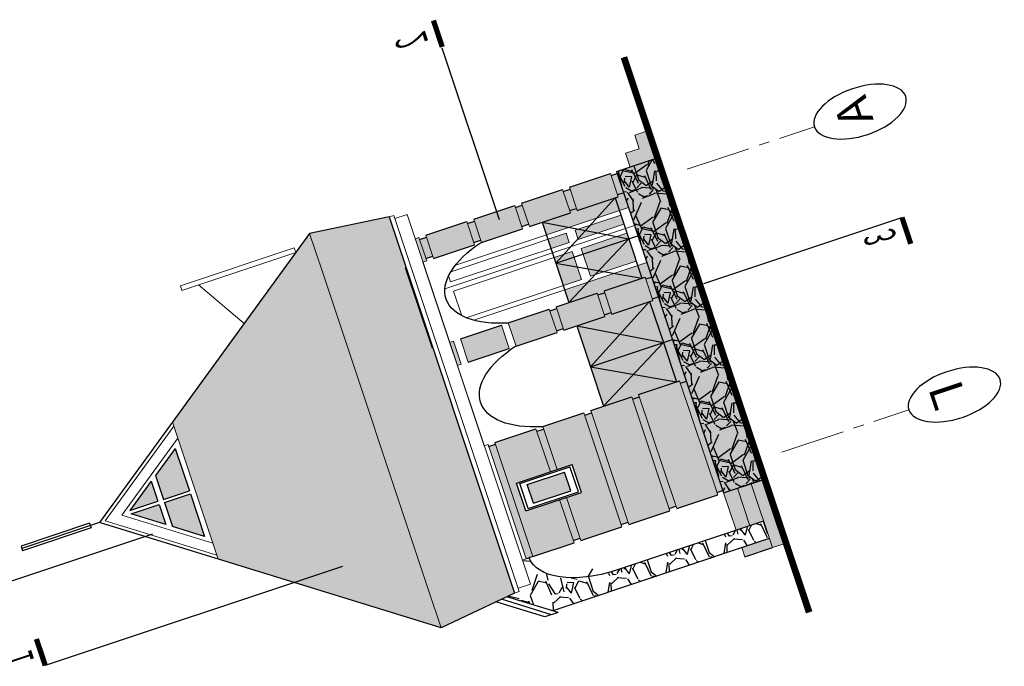
# Model space of a CAD drawing. Units: millimetres. Extents: x -316669749 to 1712432799, y -1145067770 to 390317665.
# Drawn here: x 700080897 to 760068848, y -434541762 to -395139541 of the extents above; entities that cross this region are included whole.
import ezdxf

# ---------------------------------------------------------------- set-up
doc = ezdxf.new("R2010")
doc.units = ezdxf.units.MM
doc.linetypes.add('CENTER2', pattern=[28.575000000000003, 19.05, -3.175, 3.175, -3.175])
for name, color, linetype, lineweight in [('Вісі', 52, 'CENTER2', 15), ('Перегородки', 160, 'Continuous', 20), ('Стіни', 1, 'Continuous', 30)]:
    doc.layers.add(name, color=color, linetype=linetype, lineweight=lineweight)
doc.styles.add('4', font='ARIAL.TTF', dxfattribs={"height": 250})
pattern_1 = [(228.0128, (55724.44776384897, -34502.95142535175), (-10160.00863294801, -11430.01404475629), [170.8605, -16915.25]), (184.9697, (55610.14776384897, -34629.95142535175), (15240.02465308956, 1269.991037693729), [293.2025, -29027]), (132.5104, (55318.04776384897, -34655.35142535175), (12699.99075916585, -13970.01364623021), [206.741, -20467.35]), (267.2737, (54822.74776384897, -34972.85142535175), (1269.994485414086, 25399.99182668321), [267.0025, -26433.2]), (292.8337, (54810.04776384897, -35239.55142535175), (-6350.018027750953, 15240.00866502556), [261.817, -25919.9]), (357.2737, (54911.64776384897, -35480.85142535175), (-25399.99182668321, 1269.994485414088), [267.0025, -26433.2]), (37.6942, (55178.34776384897, -35493.55142535175), (-16510.01043061996, -12699.98867849245), [353.0969999999999, -34956.55]), (72.2553, (55457.74776384897, -35277.65142535175), (8890.017782733597, 27940.0081030182), [333.36, -33002.65]), (121.4296, (55559.34776384897, -34960.15142535175), (-10160.00261763224, 16509.98057998635), [267.9065, -26522.75]), (175.2364, (55419.64776384897, -34731.55142535175), (13969.98902652723, -1269.988081360578), [305.8564999999998, -14986.94999999999]), (222.3974, (55114.84776384897, -34706.15142535175), (-15240.00045861986, -13969.98182531848), [395.539, -39158.4]), (138.8141, (56080.04776384897, -34985.55142535175), (-8889.994337112368, 7619.988278562002), [135.0025, -13365.3]), (171.4692, (55978.44776384897, -34896.65142535175), (16509.9747977957, -2540.006400022849), [256.8409999999997, -25427.29999999998]), (225, (55724.44776384897, -34858.55142535175), (-2.664535259100376e-13, -1269.999134350099), [179.6045, -1616.445]), (203.1986, (55635.54776384897, -34706.15142535175), (6350.021412795416, 2540.011137153132), [96.7205, -9575.3]), (291.8014, (55546.64776384897, -34744.25142535174), (-1270.000890947255, 3810.002454365932), [136.783, -6702.4]), (30.9638, (55597.44776384897, -34871.25142535174), (3809.995977404113, 2540.001979330276), [222.1599999999999, -7183.149999999995]), (161.5651, (55787.94776384897, -34756.95142535175), (2540.001159090491, -1269.998111232538), [160.6435, -3855.45]), (16.38950000000001, (54810.04776384897, -34744.25142535174), (12700.00700698468, 3809.992074983902), [225.044, -22279.4]), (70.3462, (55025.94776384897, -34680.75142535174), (-5079.985844338254, -13969.9802442725), [188.7995, -18691.1]), (293.1986, (55787.94776384897, -34502.95142535175), (-2540.011137153132, 6350.021412795417), [193.44, -9478.6]), (343.6105, (55864.14776384897, -34680.75142535174), (-12700.00700698467, 3809.992074983906), [225.0439999999999, -22279.39999999999]), (339.444, (54810.04776384897, -35531.65142535175), (-6350.007882127955, 2539.996918025069), [217.0175, -10633.85]), (294.7751, (55013.24776384897, -35607.85142535175), (-6349.98520181342, 13969.99351307834), [181.8359999999999, -18001.79999999998]), (66.80140000000002, (55800.64776384897, -35772.95142535175), (2540.011137153134, 6350.021412795416), [193.44, -9478.6]), (17.35400000000001, (55876.84776384897, -35595.15142535175), (-16510.00089092998, -5079.992337802816), [212.8915, -21076.2]), (69.444, (55178.34776384897, -35772.95142535175), (-2539.996918025072, -6350.007882127954), [108.509, -10742.4]), (101.3098999999999, (55724.44776384897, -35772.95142535175), (-1269.993731443674, 5079.98373045131), [64.7575, -6410.999999999999]), (165.9638, (55711.74776384897, -35709.45142535175), (3810.002677348587, -1269.997802061821), [261.817, -4974.525]), (186.0090000000001, (55457.74776384897, -35645.95142535175), (12699.98127221397, 1269.997034273929), [242.6335, -24020.7]), (303.6901, (55597.44776384897, -34985.55142535175), (-1270.000435653616, 2539.99754961592), [183.162, -4395.89]), (353.1572, (55699.04776384897, -35137.95142535175), (21590.00892832171, -2540.01137582742), [319.7785, -31658]), (60.94540000000001, (56016.54776384897, -35176.05142535175), (-5079.988182914545, -8889.978805417062), [130.754, -12944.7]), (90, (56080.04776384897, -35061.75142535174), (-1270, 1270), [76.2, -1193.8]), (120.2564, (55432.34776384897, -35607.85142535175), (5079.989233418056, -8889.995516238781), [176.4335, -17466.95]), (48.01279999999999, (55343.44776384897, -35455.45142535175), (10160.008632948, 11430.01404475629), [341.7215, -16744.4]), (0, (55572.04776384897, -35201.45142535175), (1270, 1270), [330.2, -939.8]), (325.3048, (55902.24776384897, -35201.45142535175), (-12699.97799547684, 8890.000845242383), [200.805, -19879.65]), (254.0546, (56067.34776384897, -35315.75142535174), (-1270.003239850737, -5080.012101601814), [184.9145, -9060.85]), (207.646, (56016.54776384897, -35493.55142535175), (-24129.99152451136, -12700.0079873617), [301.0725, -29806.25]), (175.4261, (55749.84776384897, -35633.25142535175), (-16510.00380237375, 1269.993855609731), [318.5144999999998, -31532.89999999999]), (175.4261, (55749.84776384897, -35633.25142535175), (-16510.00380237375, 1269.993855609731), [318.5144999999998, -31532.89999999999])]
pattern_2 = [(228.0128, (914.4, 1270), (-10160.00863294801, -11430.01404475629), [170.8605, -16915.25]), (184.9697, (800.0999999999999, 1143), (15240.02465308956, 1269.991037693729), [293.2025, -29027]), (132.5104, (508, 1117.6), (12699.99075916585, -13970.01364623021), [206.741, -20467.35]), (267.2737, (12.7, 800.0999999999999), (1269.994485414086, 25399.99182668321), [267.0025, -26433.2]), (292.8337, (0, 533.4), (-6350.018027750953, 15240.00866502556), [261.817, -25919.9]), (357.2737, (101.6, 292.1), (-25399.99182668321, 1269.994485414088), [267.0025, -26433.2]), (37.6942, (368.3, 279.4), (-16510.01043061996, -12699.98867849245), [353.0969999999999, -34956.55]), (72.2553, (647.7, 495.3), (8890.017782733597, 27940.0081030182), [333.36, -33002.65]), (121.4296, (749.3, 812.8), (-10160.00261763224, 16509.98057998635), [267.9065, -26522.75]), (175.2364, (609.6, 1041.4), (13969.98902652723, -1269.988081360578), [305.8565, -14986.95]), (222.3974, (304.8, 1066.8), (-15240.00045861986, -13969.98182531848), [395.539, -39158.4]), (138.8141, (1270, 787.4), (-8889.994337112368, 7619.988278562002), [135.0025, -13365.3]), (171.4692, (1168.4, 876.3), (16509.9747977957, -2540.006400022849), [256.841, -25427.3]), (225, (914.4, 914.4), (-2.664535259100376e-13, -1269.999134350099), [179.6045, -1616.445]), (203.1986, (825.5000000000001, 1066.8), (6350.021412795416, 2540.011137153132), [96.7205, -9575.3]), (291.8014, (736.6, 1028.7), (-1270.000890947255, 3810.002454365932), [136.783, -6702.4]), (30.9638, (787.4, 901.7000000000002), (3809.995977404113, 2540.001979330276), [222.16, -7183.149999999999]), (161.5651, (977.9, 1016), (2540.001159090491, -1269.998111232538), [160.6435, -3855.45]), (16.38950000000001, (0, 1028.7), (12700.00700698468, 3809.992074983902), [225.044, -22279.4]), (70.3462, (215.9, 1092.2), (-5079.985844338254, -13969.9802442725), [188.7995, -18691.1]), (293.1986, (977.9, 1270), (-2540.011137153132, 6350.021412795417), [193.44, -9478.6]), (343.6105, (1054.1, 1092.2), (-12700.00700698467, 3809.992074983906), [225.044, -22279.4]), (339.444, (0, 241.3), (-6350.007882127955, 2539.996918025069), [217.0175, -10633.85]), (294.7751, (203.2, 165.1), (-6349.98520181342, 13969.99351307834), [181.836, -18001.8]), (66.80140000000002, (990.6, 0), (2540.011137153134, 6350.021412795416), [193.44, -9478.6]), (17.354, (1066.8, 177.8), (-16510.00089092998, -5079.992337802816), [212.8915, -21076.2]), (69.444, (368.3, 0), (-2539.996918025072, -6350.007882127954), [108.509, -10742.4]), (101.3099, (914.4, 0), (-1269.993731443674, 5079.98373045131), [64.75750000000001, -6411]), (165.9638, (901.7000000000002, 63.5), (3810.002677348587, -1269.997802061821), [261.817, -4974.525]), (186.0090000000001, (647.7, 127), (12699.98127221397, 1269.997034273929), [242.6335, -24020.7]), (303.6901, (787.4, 787.4), (-1270.000435653616, 2539.99754961592), [183.162, -4395.89]), (353.1572, (889, 635), (21590.00892832171, -2540.01137582742), [319.7785, -31658]), (60.94540000000001, (1206.5, 596.9), (-5079.988182914545, -8889.978805417062), [130.754, -12944.7]), (90, (1270, 711.2), (-1270, 1270), [76.2, -1193.8]), (120.2564, (622.3, 165.1), (5079.989233418056, -8889.995516238781), [176.4335, -17466.95]), (48.01280000000001, (533.4, 317.5), (10160.008632948, 11430.01404475629), [341.7215, -16744.4]), (0, (762, 571.5), (1270, 1270), [330.2, -939.8]), (325.3048, (1092.2, 571.5), (-12699.97799547684, 8890.000845242383), [200.805, -19879.65]), (254.0546, (1257.3, 457.2), (-1270.003239850737, -5080.012101601814), [184.9145, -9060.85]), (207.646, (1206.5, 279.4), (-24129.99152451136, -12700.0079873617), [301.0725, -29806.25]), (175.4261, (939.8, 139.7), (-16510.00380237375, 1269.993855609731), [318.5145, -31532.9]), (175.4261, (939.8, 139.7), (-16510.00380237375, 1269.993855609731), [318.5145, -31532.9])]

# ---------------------------------------------------------------- blocks, each defined once
blk = doc.blocks.new('Опорядження')
h = blk.add_hatch(color=139)
h.dxf.hatch_style = 1
h.set_gradient(color1=(62, 79, 91), color2=(185, 198, 207), one_color=1, tint=0.7699999809265137, name='HEMISPHERICAL')
h.paths.add_polyline_path([(213682.0778982941, -91345.54015611573), (213244.2859387978, -91652.08538632275), (213682.0778982941, -91652.08538632277)])
h.paths.add_polyline_path([(213752.0778982941, -91345.54015611587), (213752.0778982941, -91652.08538632275), (214189.8698577903, -91652.08538632274)])
h.paths.add_polyline_path([(213682.077898294, -91711.08538632274), (213160.0252063999, -91711.08538632275), (212752.8913507575, -91996.16358110395), (213682.077898294, -91996.16358110393)])
h.paths.add_polyline_path([(214274.1305901881, -91711.08538632277), (213752.0778982941, -91711.08538632275), (213752.0778982941, -91996.16358110393), (214681.2644458305, -91996.16358110393)])
h = blk.add_hatch(color=69)
h.dxf.hatch_style = 1
h.set_gradient(color1=(69, 96, 62), color2=(80, 112, 72), one_color=1, tint=0.3600000143051147, name='CYLINDER')
h.paths.add_polyline_path([(215217.0778982941, -92055.16358110393), (212217.0778982939, -92055.16358110393), (209397.077898294, -94029.74883885526), (210197.077898294, -94029.74883885524), (217237.077898294, -94029.74883885527), (218037.077898294, -94029.74883885526)])
h.paths.add_polyline_path([(218037.077898294, -94029.74883885527), (217237.077898294, -94029.74883885527), (210197.077898294, -94029.74883885524), (209397.077898294, -94029.74883885526), (209597.077898294, -94866.97194134176), (217837.077898294, -94866.97194134173)])
h = blk.add_hatch()
h.set_pattern_fill('GRAVEL', color=256, scale=50, style=0)
h.set_pattern_definition(pattern_1)
h.paths.add_polyline_path([(218437.0778982941, -95185.68237203473), (217857.8325825795, -94780.09043549871), (217837.077898294, -94866.97194134175), (217837.077898294, -94919.00016622992), (217767.077898294, -94919.00016622992), (217767.0778982941, -95052.58666466677), (217237.077898294, -95052.58666466674), (217237.077898294, -95129.36325170103, -0.4142135623730821), (218057.077898294, -95949.36325170106), (218057.0778982941, -97559.74883885527), (218437.077898294, -97559.74883885527)])
h = blk.add_hatch(color=252)
h.dxf.hatch_style = 1
h.set_gradient(color1=(125, 130, 140), one_color=1, tint=1, name='HEMISPHERICAL')
h.paths.add_polyline_path([(218437.0778982941, -95185.68237203472), (217857.8325825795, -94780.0904354987), (217837.0778982941, -94866.97194134176), (217837.077898294, -94919.00016622995), (217767.077898294, -94919.00016622993), (217767.0778982941, -95052.58666466673), (217237.077898294, -95052.58666466673), (217237.077898294, -95094.74883885526), (217237.077898294, -95129.36325170103, -0.4142135623730951), (218057.077898294, -95949.36325170106), (218057.077898294, -97559.74883885529), (218437.077898294, -97559.74883885529)])
h = blk.add_hatch()
h.set_pattern_fill('GRAVEL,_O', color=256, scale=50)
h.set_pattern_definition(pattern_2)
h.paths.add_polyline_path([(218437.0778982941, -95185.68237203472), (217857.8325825795, -94780.0904354987), (217837.0778982941, -94866.97194134176), (217837.077898294, -94919.00016622995), (217767.077898294, -94919.00016622993), (217767.0778982941, -95052.58666466673), (217237.077898294, -95052.58666466673), (217237.077898294, -95094.74883885526), (217237.077898294, -95129.36325170103, -0.4142135623730951), (218057.077898294, -95949.36325170106), (218057.077898294, -97559.74883885529), (218437.077898294, -97559.74883885529)])
h = blk.add_hatch(color=23)
h.dxf.hatch_style = 1
h.set_gradient(color1=(196, 116, 84), color2=(213, 156, 133), one_color=1, tint=0.6800000071525574, name='HEMISPHERICAL')
h.paths.add_polyline_path([(212977.077898294, -95169.74883885527), (212467.0778982941, -95169.74883885527), (212467.0778982941, -95619.74883885527), (212977.0778982941, -95619.74883885527)])
h.paths.add_polyline_path([(212977.077898294, -95694.74883885527), (212467.0778982941, -95694.74883885526), (212467.0778982941, -96144.7488388553), (212977.0778982941, -96144.74883885526)])
h.paths.add_polyline_path([(212977.0778982941, -96219.74883885527), (212467.0778982941, -96219.74883885527), (212467.0778982941, -96669.74883885529), (212977.0778982941, -96669.74883885526)])
h.paths.add_polyline_path([(212977.0778982941, -96744.74883885529), (212467.0778982941, -96744.74883885529), (212467.0778982941, -97194.74883885527), (212977.0778982941, -97194.74883885529)])
h.paths.add_polyline_path([(210707.077898294, -95169.74883885526), (210197.0778982939, -95169.74883885527), (210197.0778982939, -95619.74883885526), (210707.077898294, -95619.74883885526)])
h.paths.add_polyline_path([(212977.0778982941, -95052.58666466677), (212467.0778982941, -95052.58666466677), (212467.0778982941, -95094.74883885527), (212977.0778982941, -95094.74883885527)])
h.paths.add_polyline_path([(210707.0778982941, -95052.58666466674), (210197.077898294, -95052.58666466673), (210197.077898294, -95094.74883885529), (210707.0778982941, -95094.74883885527)])
h = blk.add_hatch(color=23)
h.dxf.hatch_style = 1
h.set_gradient(color1=(196, 116, 84), color2=(242, 224, 217), one_color=1, tint=0.8999999761581421, name='CURVED')
h.paths.add_polyline_path([(210659.3179876395, -95094.74883885527), (210240.1288867975, -95094.74883885526), (210240.1288867975, -95169.74883885527), (210659.3179876395, -95169.74883885527)])
h = blk.add_hatch(color=23)
h.dxf.hatch_style = 1
h.set_gradient(color1=(196, 116, 84), color2=(213, 156, 133), one_color=1, tint=0.6800000071525574, name='HEMISPHERICAL')
h.paths.add_polyline_path([(212472.402966385, -95694.74883885527), (212971.7528302032, -95694.74883885527, -0.6004378063729479), (214737.0778982941, -95684.74883885584), (214737.0778982941, -95694.7488388553), (214794.9747559466, -95694.7488388553), (214794.9747559465, -95619.74883885524), (214737.0778982941, -95619.74883885527), (214737.0778982941, -95169.74883885526), (214774.4715538195, -95169.74883885526), (214774.4715538195, -95094.74883885526), (214737.0778982941, -95094.74883885526), (214737.077898294, -95052.5866646668), (212977.0778982941, -95052.58666466677), (212977.0778982941, -95094.74883885527), (212467.077898294, -95094.74883885527), (212467.0778982941, -95052.58666466677), (210707.0778982941, -95052.58666466674), (210707.0778982941, -95094.74883885527), (210659.3179876395, -95094.74883885527), (210659.3179876395, -95169.74883885526), (210707.077898294, -95169.74883885524), (210707.077898294, -95619.74883885524), (210659.3179876395, -95619.74883885526), (210659.3179876395, -95694.74883885527), (210707.077898294, -95694.74883885527), (210707.077898294, -95684.74883885572, -0.6004378063728465)])
h.paths.add_polyline_path([(212467.0778983037, -95169.74883885529), (212977.0778982941, -95169.74883885526), (212977.0778982941, -95619.74883885529), (212467.0778982941, -95619.74883885526)], flags=17)
h = blk.add_hatch(color=23)
h.dxf.hatch_style = 1
h.set_gradient(color1=(196, 116, 84), one_color=1, tint=1, name='CURVED')
h.paths.add_polyline_path([(217237.0778982939, -95094.74883885526), (214774.4715538195, -95094.74883885526), (214774.4715538195, -95169.74883885527), (217237.077898294, -95169.74883885526)])
h.paths.add_polyline_path([(215682.077898294, -95619.74883885526), (214794.9747559466, -95619.74883885526), (214794.9747559466, -95694.7488388553), (215682.0778982941, -95694.74883885532)])
h.paths.add_polyline_path([(217188.1764352087, -95619.74883885527), (216292.077898294, -95619.74883885526), (216292.077898294, -95694.74883885532), (217188.1764352087, -95694.74883885535)])
h.paths.add_polyline_path([(217188.1764352087, -96144.74883885519), (214791.1250639141, -96144.74883885523), (214791.1250639141, -96219.7488388553), (217188.1764352087, -96219.74883885532)])
h.paths.add_polyline_path([(217188.1764352087, -96669.74883885527), (214791.1250639141, -96669.74883885526), (214791.1250639142, -96744.74883885527), (217188.1764352086, -96744.74883885524)])
h.paths.add_polyline_path([(217188.1764352086, -97194.7488388554), (214791.1250639141, -97194.74883885535), (214791.1250639141, -97259.74883885527), (217188.1764352086, -97259.74883885529)])
h = blk.add_hatch(color=251)
h.dxf.hatch_style = 1
h.set_gradient(color1=(104, 103, 94), color2=(216, 216, 212), one_color=1, tint=0.8399999737739563, name='HEMISPHERICAL')
h.paths.add_polyline_path([(214737.0778982941, -95684.74883885581, 0.5965909090914913), (212977.0778982941, -95684.74883885571), (212977.0778982941, -96144.74883885526), (212943.4735480316, -96144.74883885526), (212943.4735480316, -96219.74883885529), (212977.0778982941, -96219.74883885524), (212977.0778982941, -96359.74883885526), (213877.0778982941, -96359.74883885527), (214737.077898294, -96359.74883885535), (214737.0778982941, -96219.74883885529), (214791.1250639141, -96219.74883885527), (214791.1250639141, -96144.74883885522), (214737.0778982941, -96144.74883885522)])
h.paths.add_polyline_path([(213877.0778982941, -96359.74883885526), (212977.0778982941, -96359.74883885524), (213427.0778982941, -96759.74883885524)])
h.paths.add_polyline_path([(212977.0778982941, -96359.74883885527), (212977.0778982941, -96669.74883885529), (212943.4735480316, -96669.74883885529), (212943.4735480316, -96744.74883885529), (212977.0778982941, -96744.74883885527), (212977.0778982941, -97159.74883885526), (213427.0778982941, -96759.74883885526)])
h.paths.add_polyline_path([(213427.0778982941, -96759.74883885526), (212977.077898294, -97159.74883885526), (213877.0778982941, -97159.74883885523)])
h.paths.add_polyline_path([(213877.0778982942, -96359.74883885524), (213427.0778982942, -96759.74883885527), (213877.0778982941, -97159.74883885523)])
h.paths.add_polyline_path([(214307.0778982941, -96759.74883885532), (213877.0778982941, -96359.74883885526), (213877.0778982941, -97159.74883885532)])
h.paths.add_polyline_path([(214737.0778982941, -96359.74883885536), (213877.0778982941, -96359.74883885527), (214307.0778982941, -96759.74883885529)])
h.paths.add_polyline_path([(214737.077898294, -96744.74883885527), (214791.1250639141, -96744.74883885527), (214791.1250639141, -96669.74883885527), (214737.0778982941, -96669.74883885526), (214737.0778982941, -96359.7488388553), (214307.0778982941, -96759.74883885529), (214737.077898294, -97159.74883885526)])
h.paths.add_polyline_path([(214307.0778982941, -96759.74883885532), (213877.0778982941, -97159.74883885524), (214737.077898294, -97159.74883885524)])
h.paths.add_polyline_path([(214791.1250639141, -97194.74883885533), (214737.077898294, -97194.74883885533), (214737.0778982941, -97159.74883885524), (213877.0778982942, -97159.74883885523), (213877.0778982942, -97259.74883885527), (214791.1250639141, -97259.74883885527)])
h.paths.add_polyline_path([(213877.0778982942, -97159.74883885526), (212977.0778982941, -97159.74883885527), (212977.0778982941, -97194.7488388553), (212943.4735480316, -97194.7488388553), (212943.4735480316, -97259.74883885527), (213877.0778982942, -97259.74883885526)])
h.paths.add_polyline_path([(212507.1738790641, -96144.74883885527), (212467.0778982941, -96144.74883885527), (212467.0778982941, -95694.74883885529), (212472.402966385, -95694.74883885529, 0.1097878292128721), (212192.0778982941, -95363.51727501303), (212192.0778982941, -96359.7488388553), (212467.0778982941, -96359.74883885533), (212467.0778982941, -96219.74883885527), (212507.1738790642, -96219.74883885527)])
h.paths.add_polyline_path([(212507.1738790642, -96669.74883885527), (212467.0778982941, -96669.74883885527), (212467.0778982941, -96359.74883885523), (212192.0778982941, -96615.56279234366), (212192.0778982941, -96903.93488536694), (212467.0778982941, -97159.74883885533), (212467.0778982941, -96744.74883885527), (212507.1738790641, -96744.74883885527)])
h.paths.add_polyline_path([(212507.1738790641, -97194.74883885527), (212467.0778982941, -97194.74883885527), (212467.0778982941, -97159.74883885529), (212192.0778982941, -97159.7488388553), (212192.0778982941, -97259.74883885527), (212467.0778982941, -97259.74883885527), (212507.1738790642, -97259.74883885527)])
h.paths.add_polyline_path([(210982.077898294, -97159.74883885529), (210707.077898294, -97159.7488388553), (210707.077898294, -97194.74883885527), (210659.3179876395, -97194.74883885527), (210659.3179876395, -97259.74883885527), (210982.0778982941, -97259.74883885529)])
h.paths.add_polyline_path([(210982.0778982941, -96604.19328329971), (210707.077898294, -96359.74883885523), (210707.0778982941, -96669.74883885524), (210659.3179876395, -96669.74883885526), (210659.3179876395, -96744.74883885526), (210707.0778982941, -96744.74883885524), (210707.0778982941, -97159.74883885533), (210982.077898294, -96915.30439441085)])
h.paths.add_polyline_path([(210982.0778982941, -95363.51727501291, 0.106922264492365), (210707.077898294, -95684.74883885568), (210707.077898294, -96144.74883885527), (210659.3179876395, -96144.74883885527), (210659.3179876394, -96219.74883885526), (210707.077898294, -96219.74883885524), (210707.077898294, -96359.74883885523), (210982.0778982941, -96359.74883885524)])
h.paths.add_polyline_path([(210982.0778982941, -96359.74883885523), (210707.077898294, -96359.74883885524), (210982.0778982941, -96604.19328329971)])
h.paths.add_polyline_path([(212467.0778982941, -96359.74883885532), (212192.0778982941, -96359.74883885532), (212192.0778982941, -96615.56279234367)], flags=16)
h = blk.add_hatch(color=23)
h.dxf.hatch_style = 1
h.set_gradient(color1=(196, 116, 84), color2=(213, 156, 133), one_color=1, tint=0.6800000071525574, name='HEMISPHERICAL')
h.paths.add_polyline_path([(215682.0778982941, -95249.74883885529), (216292.0778982941, -95249.74883885526), (216292.077898294, -95619.74883885526), (217237.077898294, -95619.74883885524), (217237.077898294, -95169.74883885529), (214737.077898294, -95169.74883885526), (214737.0778982941, -95619.74883885526), (215682.077898294, -95619.74883885523)])
h.paths.add_polyline_path([(217237.077898294, -95694.74883885532), (216292.077898294, -95694.7488388553), (216292.077898294, -95859.74883885526), (215682.077898294, -95859.74883885526), (215682.077898294, -95694.7488388553), (214737.0778982941, -95694.74883885529), (214737.077898294, -96144.74883885522), (217237.077898294, -96144.7488388552)])
h.paths.add_polyline_path([(217237.077898294, -96219.74883885532), (214737.077898294, -96219.74883885529), (214737.077898294, -96669.74883885527), (217237.077898294, -96669.74883885527)])
h.paths.add_polyline_path([(217237.0778982941, -96744.74883885526), (214737.077898294, -96744.74883885527), (214737.077898294, -97194.74883885533), (217237.077898294, -97194.74883885538)])
h = blk.add_hatch(color=139)
h.dxf.hatch_style = 1
h.set_gradient(color1=(62, 79, 91), color2=(225, 230, 234), one_color=1, tint=0.8999999761581421, name='HEMISPHERICAL')
h.paths.add_polyline_path([(211282.0778982941, -95259.7488388553), (211151.1825416948, -95259.7488388553, 0.01958917647503656), (211082.0778982941, -95296.6257202061), (211082.077898294, -96359.74883885523), (211282.0778982941, -96359.74883885526)])
h.paths.add_polyline_path([(211282.0778982941, -96359.74883885523), (211082.077898294, -96359.74883885524), (211082.077898294, -96559.74883885527), (211282.0778982941, -96559.74883885527)])
h.paths.add_polyline_path([(211282.0778982941, -96659.74883885526), (211269.5778982941, -96659.74883885527), (211157.0778982941, -96759.74883885527), (211282.0778982941, -96870.85994996641)])
h.paths.add_polyline_path([(211269.5778982942, -96659.74883885527), (211082.077898294, -96659.74883885526), (211082.077898294, -96693.08217218851), (211157.0778982941, -96759.74883885526)])
h.paths.add_polyline_path([(211157.0778982941, -96759.74883885527), (211082.077898294, -96693.08217218854), (211082.077898294, -96826.415505522)])
h.paths.add_polyline_path([(211282.0778982941, -96870.85994996635), (211157.0778982941, -96759.74883885526), (211082.077898294, -96826.41550552196), (211082.0778982941, -97159.7488388553), (211282.0778982941, -97159.7488388553)])
h.paths.add_polyline_path([(212037.0778982941, -96759.7488388553), (211929.5778982941, -96659.74883885527), (211607.0778982942, -96659.74883885529), (211607.0778982942, -97159.74883885527)])
h.paths.add_polyline_path([(211607.0778982941, -96659.74883885527), (211482.0778982941, -96659.74883885527), (211482.0778982941, -97048.63772774414), (211607.0778982942, -97159.74883885532)])
h.paths.add_polyline_path([(212092.077898294, -96810.91162955297), (212037.0778982941, -96759.74883885532), (211607.077898294, -97159.74883885532), (212092.077898294, -97159.74883885532)])
h = blk.add_hatch(color=139)
h.dxf.hatch_style = 1
h.set_gradient(color1=(62, 79, 91), color2=(185, 198, 207), one_color=1, tint=0.7699999809265137, name='HEMISPHERICAL')
h.paths.add_polyline_path([(211282.0778982941, -95259.7488388553), (211151.1825416948, -95259.7488388553, 0.01958917647503656), (211082.0778982941, -95296.6257202061), (211082.077898294, -96359.74883885523), (211282.0778982941, -96359.74883885526)])
h.paths.add_polyline_path([(211282.0778982941, -96359.74883885524), (211082.077898294, -96359.74883885524), (211082.077898294, -96559.74883885527), (211282.0778982941, -96559.74883885527)])
h.paths.add_polyline_path([(211607.0778982941, -96359.74883885527), (211482.077898294, -96470.85994996646), (211482.077898294, -96559.74883885524), (211607.0778982941, -96559.74883885526)])
h.paths.add_polyline_path([(211607.0778982941, -96359.74883885529), (211607.0778982941, -96559.74883885527), (211822.0778982941, -96559.74883885527)], flags=17)
h.paths.add_polyline_path([(211607.0778982941, -96359.74883885526), (211482.077898294, -96359.74883885524), (211482.0778982941, -96470.8599499664)])
h.paths.add_polyline_path([(212092.0778982941, -96359.74883885532), (211607.0778982941, -96359.74883885526), (211822.0778982941, -96559.74883885527), (212092.0778982941, -96559.74883885527)])
h.paths.add_polyline_path([(212092.0778982941, -95296.62572020612, 0.01958917647505284), (212022.9732548933, -95259.7488388553), (211482.0778982941, -95259.74883885529), (211482.0778982941, -96359.74883885524), (211607.0778982941, -96359.74883885527), (212092.0778982941, -96359.7488388553)])
h.paths.add_polyline_path([(211282.0778982941, -96659.74883885527), (211269.5778982941, -96659.74883885527), (211157.0778982941, -96759.74883885526), (211282.0778982941, -96870.85994996638)])
h.paths.add_polyline_path([(211269.5778982941, -96659.74883885526), (211082.077898294, -96659.74883885527), (211082.077898294, -96693.08217218853), (211157.0778982941, -96759.74883885524)])
h.paths.add_polyline_path([(211082.077898294, -96693.08217218853), (211082.077898294, -96826.41550552199), (211157.077898294, -96759.74883885523)])
h.paths.add_polyline_path([(211157.0778982941, -96759.74883885524), (211082.077898294, -96826.41550552195), (211082.0778982941, -97159.7488388553), (211282.0778982941, -97159.7488388553), (211282.0778982941, -96870.85994996635)])
h.paths.add_polyline_path([(211607.0778982941, -96659.74883885527), (211482.0778982941, -96659.74883885527), (211482.0778982941, -97048.63772774414), (211607.0778982942, -97159.74883885532)])
h.paths.add_polyline_path([(212037.0778982941, -96759.74883885535), (211929.5778982941, -96659.74883885527), (211607.0778982942, -96659.74883885529), (211607.0778982942, -97159.74883885527)])
h.paths.add_polyline_path([(211482.0778982941, -97048.63772774415), (211482.077898294, -97159.74883885527), (211607.0778982941, -97159.74883885527)])
h.paths.add_polyline_path([(212092.0778982941, -96810.911629553), (212037.0778982941, -96759.74883885533), (211607.0778982941, -97159.74883885533), (212092.0778982941, -97159.74883885529)])
h.paths.add_polyline_path([(212092.077898294, -96708.5860481577), (212092.0778982941, -96659.74883885527), (211929.577898294, -96659.74883885527), (212037.0778982941, -96759.7488388553)])
h.paths.add_polyline_path([(212092.077898294, -96708.58604815767), (212037.0778982941, -96759.74883885529), (212092.077898294, -96810.91162955294)])
h = blk.add_hatch(color=139)
h.dxf.hatch_style = 1
h.set_gradient(color1=(62, 79, 91), color2=(225, 230, 234), one_color=1, tint=0.8999999761581421, name='HEMISPHERICAL')
h.paths.add_polyline_path([(212092.0778982941, -95296.62572020612, 0.01958917647505284), (212022.9732548933, -95259.7488388553), (211482.0778982941, -95259.74883885529), (211482.0778982941, -96359.74883885524), (211607.0778982941, -96359.74883885527), (212092.0778982941, -96359.7488388553)])
h.paths.add_polyline_path([(212092.0778982941, -96359.7488388553), (211607.0778982941, -96359.74883885527), (211822.0778982941, -96559.74883885529), (212092.0778982941, -96559.74883885526)])
h.paths.add_polyline_path([(211607.0778982941, -96359.7488388553), (211607.0778982941, -96559.74883885526), (211822.0778982941, -96559.74883885529)], flags=17)
h.paths.add_polyline_path([(211607.0778982941, -96359.74883885527), (211482.077898294, -96470.85994996646), (211482.077898294, -96559.74883885524), (211607.0778982941, -96559.74883885526)])
h.paths.add_polyline_path([(211607.0778982941, -96359.74883885527), (211482.0778982941, -96359.74883885527), (211482.0778982941, -96470.85994996641)], flags=17)
h = blk.add_hatch(color=139)
h.dxf.hatch_style = 1
h.set_gradient(color1=(62, 79, 91), color2=(185, 198, 207), one_color=1, tint=0.7699999809265137, name='HEMISPHERICAL')
h.paths.add_polyline_path([(212092.0778982941, -95296.62572020612, 0.01958917647505284), (212022.9732548933, -95259.7488388553), (211482.0778982941, -95259.74883885529), (211482.0778982941, -96359.74883885524), (211607.0778982941, -96359.74883885527), (212092.0778982941, -96359.7488388553)])
h = blk.add_hatch(color=139)
h.dxf.hatch_style = 1
h.set_gradient(color1=(62, 79, 91), color2=(185, 198, 207), one_color=1, tint=0.7699999809265137, name='HEMISPHERICAL')
h.paths.add_polyline_path([(216192.077898294, -95349.74883885524), (215782.0778982941, -95349.7488388553), (215782.077898294, -95759.74883885527), (216192.077898294, -95759.74883885527)])
h = blk.add_hatch(color=23)
h.dxf.hatch_style = 1
h.set_gradient(color1=(196, 116, 84), color2=(242, 224, 217), one_color=1, tint=0.8999999761581421, name='CURVED')
h.paths.add_polyline_path([(210659.3179876395, -95619.74883885526), (210240.1288867975, -95619.74883885527), (210240.1288867975, -95694.74883885529), (210659.3179876395, -95694.74883885526)])
h = blk.add_hatch(color=23)
h.dxf.hatch_style = 1
h.set_gradient(color1=(196, 116, 84), color2=(213, 156, 133), one_color=1, tint=0.6800000071525574, name='HEMISPHERICAL')
h.paths.add_polyline_path([(210707.077898294, -95694.74883885526), (210197.0778982939, -95694.74883885526), (210197.0778982939, -96144.74883885526), (210707.077898294, -96144.74883885527)])
h.paths.add_polyline_path([(210707.077898294, -96219.74883885524), (210197.077898294, -96219.74883885527), (210197.077898294, -96669.74883885527), (210707.0778982941, -96669.74883885526)])
h.paths.add_polyline_path([(210707.0778982941, -96744.74883885527), (210197.077898294, -96744.74883885527), (210197.077898294, -97194.74883885527), (210707.077898294, -97194.74883885526)])
h = blk.add_hatch(color=23)
h.dxf.hatch_style = 1
h.set_gradient(color1=(196, 116, 84), color2=(242, 224, 217), one_color=1, tint=0.8999999761581421, name='CURVED')
h.paths.add_polyline_path([(210659.3179876395, -96144.74883885527), (210240.1288867975, -96144.74883885526), (210240.1288867974, -96219.74883885526), (210659.3179876395, -96219.74883885527)])
h = blk.add_hatch(color=23)
h.dxf.hatch_style = 1
h.set_gradient(color1=(196, 116, 84), one_color=1, tint=1, name='CURVED')
h.paths.add_polyline_path([(212943.4735480316, -96144.74883885526), (212507.1738790641, -96144.74883885527), (212507.1738790642, -96219.74883885529), (212943.4735480316, -96219.74883885527)])
h = blk.add_hatch(color=23)
h.dxf.hatch_style = 1
h.set_gradient(color1=(196, 116, 84), color2=(242, 224, 217), one_color=1, tint=0.8999999761581421, name='CURVED')
h.paths.add_polyline_path([(217188.1764352086, -96144.74883885519), (214791.1250639141, -96144.74883885523), (214791.1250639141, -96219.7488388553), (217188.1764352087, -96219.74883885532)])
h = blk.add_hatch(color=23)
h.dxf.hatch_style = 1
h.set_gradient(color1=(196, 116, 84), color2=(242, 224, 217), one_color=1, tint=0.8999999761581421, name='CURVED')
h.paths.add_polyline_path([(210659.3179876394, -96669.74883885524), (210240.1288867975, -96669.74883885527), (210240.1288867975, -96744.74883885527), (210659.3179876395, -96744.74883885526)])
h = blk.add_hatch(color=23)
h.dxf.hatch_style = 1
h.set_gradient(color1=(196, 116, 84), one_color=1, tint=1, name='CURVED')
h.paths.add_polyline_path([(212943.4735480316, -96669.74883885527), (212507.1738790641, -96669.74883885527), (212507.1738790642, -96744.74883885527), (212943.4735480316, -96744.74883885529)])
h = blk.add_hatch(color=23)
h.dxf.hatch_style = 1
h.set_gradient(color1=(196, 116, 84), color2=(242, 224, 217), one_color=1, tint=0.8999999761581421, name='CURVED')
h.paths.add_polyline_path([(217188.1764352086, -96669.74883885527), (214791.1250639141, -96669.74883885526), (214791.1250639141, -96744.74883885527), (217188.1764352086, -96744.74883885526)])
h = blk.add_hatch(color=251)
h.dxf.hatch_style = 1
h.set_gradient(color1=(104, 103, 94), color2=(216, 216, 212), one_color=1, tint=0.8399999737739563, name='HEMISPHERICAL')
h.paths.add_polyline_path([(210982.0778982941, -96915.30439441082), (210707.077898294, -97159.7488388553), (210982.0778982941, -97159.7488388553)])
h.paths.add_polyline_path([(212192.0778982941, -96903.93488536688), (212192.0778982941, -97159.7488388553), (212467.0778982941, -97159.7488388553)])
h = blk.add_hatch()
h.set_pattern_fill('GRAVEL', color=256, scale=50, style=0)
h.set_pattern_definition(pattern_1)
h.paths.add_polyline_path([(217237.077898294, -97259.74883885526), (210707.077898294, -97259.74883885527), (210707.077898294, -97709.74883885526), (211014.2065922746, -97709.74883885527), (217237.0778982941, -97709.74883885527)])
h.paths.add_polyline_path([(210707.077898294, -97259.74883885526), (210197.077898294, -97259.74883885524), (210197.077898294, -97409.74883885527), (210197.077898294, -97709.74883885527), (210707.077898294, -97709.74883885527)])
h = blk.add_hatch(color=252)
h.dxf.hatch_style = 1
h.set_gradient(color1=(125, 130, 140), one_color=1, tint=1, name='HEMISPHERICAL')
h.paths.add_polyline_path([(217237.077898294, -97259.74883885527), (210197.077898294, -97259.74883885527), (210197.077898294, -97709.74883885524), (217237.077898294, -97709.74883885527)])
h = blk.add_hatch()
h.set_pattern_fill('GRAVEL,_O', color=256, scale=50)
h.set_pattern_definition(pattern_2)
h.paths.add_polyline_path([(217237.077898294, -97259.74883885527), (210197.077898294, -97259.74883885529), (210197.077898294, -97709.74883885524), (217237.077898294, -97709.74883885527)])
h = blk.add_hatch(color=23)
h.dxf.hatch_style = 1
h.set_gradient(color1=(196, 116, 84), color2=(242, 224, 217), one_color=1, tint=0.8999999761581421, name='CURVED')
h.paths.add_polyline_path([(210659.3179876395, -97194.74883885526), (210240.1288867975, -97194.74883885526), (210240.1288867975, -97259.74883885527), (210659.3179876395, -97259.74883885527)])
h = blk.add_hatch(color=23)
h.dxf.hatch_style = 1
h.set_gradient(color1=(196, 116, 84), one_color=1, tint=1, name='CURVED')
h.paths.add_polyline_path([(212943.4735480316, -97194.74883885526), (212507.1738790641, -97194.74883885526), (212507.1738790642, -97259.74883885527), (212943.4735480316, -97259.74883885527)])
h = blk.add_hatch(color=23)
h.dxf.hatch_style = 1
h.set_gradient(color1=(196, 116, 84), color2=(242, 224, 217), one_color=1, tint=0.8999999761581421, name='CURVED')
h.paths.add_polyline_path([(217188.1764352086, -97194.74883885539), (214791.1250639141, -97194.74883885536), (214791.1250639141, -97259.74883885526), (217188.1764352086, -97259.74883885529)])
h = blk.add_hatch(color=252)
h.dxf.hatch_style = 1
h.set_gradient(color1=(125, 130, 140), one_color=1, tint=1, name='HEMISPHERICAL')
h.paths.add_polyline_path([(218057.077898294, -97259.74883885527), (217237.077898294, -97259.74883885527), (217237.077898294, -97409.74883885526), (218057.077898294, -97409.7488388553)])
h.paths.add_polyline_path([(218057.077898294, -97409.74883885529), (217237.077898294, -97409.74883885526), (217237.077898294, -97559.74883885526), (218057.077898294, -97559.74883885527)])
h.paths.add_polyline_path([(218637.0778982941, -97559.7488388553), (217237.077898294, -97559.74883885526), (217237.077898294, -97709.74883885527), (218637.0778982941, -97709.74883885527)])
h.paths.add_polyline_path([(218637.077898294, -97259.74883885529), (218437.077898294, -97259.74883885529), (218437.077898294, -97559.7488388553), (218637.0778982941, -97559.74883885529)])
h = blk.add_hatch(color=252)
h.dxf.hatch_style = 1
h.set_gradient(color1=(125, 130, 140), one_color=1, tint=1, name='HEMISPHERICAL')
h.paths.add_polyline_path([(210197.077898294, -97409.74883885527), (209897.077898294, -97409.74883885529), (209897.077898294, -97559.74883885527), (209597.077898294, -97559.74883885529), (209597.077898294, -97709.74883885524), (210197.077898294, -97709.74883885524)])
for p, q in [((214295.6447438292, -91489.37945729605), (214295.6447438292, -89150.69411108125)), ((216178.5236352882, -90000.07828739972), (215598.8242778231, -90000.07828739972)), ((216178.5236352882, -93257.77585604449), (216178.5236352882, -90000.07828739972)), ((213667.077898294, -90154.85227378926), (213767.077898294, -90154.85227378925)), ((213667.077898294, -90904.85227378929), (213667.077898294, -90154.85227378926)), ((213717.077898294, -91004.85227378929), (213717.077898294, -90154.85227378926)), ((213767.077898294, -90904.85227378929), (213767.077898294, -90154.85227378926)), ((213244.2859387977, -91652.08538632277), (213682.0778982941, -91345.5401561158)), ((213682.0778982941, -91345.5401561158), (213682.0778982941, -91652.08538632275)), ((214189.8698577903, -91652.08538632275), (213752.0778982941, -91345.54015611585)), ((213752.0778982941, -91345.54015611585), (213752.0778982941, -91652.08538632275)), ((212752.8913507575, -91996.16358110393), (213160.0252063999, -91711.08538632275)), ((213160.0252063999, -91711.08538632275), (213682.0778982941, -91711.08538632275)), ((213244.2859387977, -91652.08538632275), (213682.0778982941, -91652.08538632275)), ((213682.0778982941, -91711.08538632275), (213682.077898294, -91996.16358110393)), ((213752.0778982941, -91652.08538632275), (214189.8698577903, -91652.08538632275)), ((213752.0778982941, -91711.08538632275), (214274.1305901881, -91711.08538632275)), ((213752.0778982941, -91711.08538632275), (213752.0778982941, -91996.16358110393)), ((214681.2644458305, -91996.16358110393), (214274.1305901881, -91711.08538632275)), ((212752.8913507575, -91996.16358110393), (213682.077898294, -91996.16358110393)), ((213752.0778982941, -91996.16358110393), (214681.2644458305, -91996.16358110393)), ((218507.0778982939, -95088.20394905795), (217887.812784284, -94654.58984807786)), ((218507.0778982939, -95234.6968997093), (217857.8325825795, -94780.09043549871)), ((218507.0778982939, -95161.45042438363), (217872.8226834317, -94717.34014178824)), ((210240.1288867975, -95094.74883885529), (210240.1288867975, -95169.74883885527)), ((210659.3179876395, -95094.74883885526), (210659.3179876395, -95169.74883885526)), ((214774.4715538195, -95094.74883885526), (214774.4715538195, -95169.74883885527)), ((217237.077898294, -95169.74883885527), (217237.077898294, -95094.74883885527)), ((218507.0778982939, -95234.6968997093), (218507.0778982939, -95088.20394905795)), ((218437.077898294, -97559.74883885527), (218437.0778982941, -95185.68237203467)), ((216262.0778982941, -95279.74883885527), (215712.077898294, -95279.74883885527)), ((215712.077898294, -95279.74883885527), (215712.077898294, -95829.74883885527)), ((216262.0778982941, -95279.74883885527), (216262.077898294, -95829.74883885527)), ((215782.0778982941, -95349.74883885527), (215782.077898294, -95759.74883885527)), ((216192.077898294, -95349.74883885526), (215782.0778982941, -95349.74883885527)), ((216192.077898294, -95349.74883885526), (216192.077898294, -95759.74883885527)), ((210240.1288867975, -95619.74883885527), (210240.1288867975, -95694.74883885527)), ((210659.3179876395, -95619.74883885526), (210659.3179876395, -95694.74883885524)), ((214794.9747559466, -95619.74883885526), (214794.9747559466, -95694.74883885532)), ((217188.1764352087, -95619.74883885527), (217188.1764352087, -95694.74883885535)), ((216262.077898294, -95829.74883885527), (215712.077898294, -95829.74883885527)), ((216192.077898294, -95759.74883885527), (215782.077898294, -95759.74883885527)), ((210383.2127721009, -95948.39713286574), (206616.4171506106, -95948.39713286574)), ((218057.077898294, -97559.74883885527), (218057.077898294, -95949.36325170106)), ((210240.1288867975, -96144.74883885527), (210240.1288867974, -96219.74883885526)), ((210659.3179876395, -96144.74883885529), (210659.3179876394, -96219.74883885524)), ((212507.1738790642, -96144.74883885527), (212507.1738790642, -96219.74883885529)), ((212943.4735480316, -96144.74883885523), (212943.4735480316, -96219.74883885527)), ((214791.1250639141, -96144.74883885522), (214791.1250639141, -96219.7488388553)), ((217188.1764352087, -96144.7488388552), (217188.1764352087, -96219.74883885533)), ((210240.1288867975, -96669.74883885529), (210240.1288867975, -96744.74883885527)), ((210659.3179876395, -96669.74883885526), (210659.3179876395, -96744.74883885527)), ((212507.1738790642, -96669.74883885527), (212507.1738790642, -96744.74883885529)), ((212943.4735480316, -96669.74883885526), (212943.4735480316, -96744.74883885527)), ((214791.1250639141, -96669.74883885527), (214791.1250639141, -96744.74883885529)), ((217188.1764352086, -96669.74883885527), (217188.1764352086, -96744.74883885524)), ((210240.1288867975, -97194.74883885527), (210240.1288867975, -97259.74883885527)), ((210659.3179876395, -97194.74883885527), (210659.3179876395, -97259.74883885527)), ((212507.1738790642, -97194.74883885527), (212507.1738790642, -97259.74883885527)), ((212943.4735480316, -97194.74883885527), (212943.4735480316, -97259.74883885526)), ((214791.1250639141, -97194.74883885536), (214791.1250639141, -97259.74883885527)), ((217188.1764352086, -97194.74883885538), (217188.1764352086, -97259.74883885527)), ((218637.077898294, -97259.74883885529), (218637.077898294, -97559.74883885529)), ((212977.126159508, -97755.09082691945), (212977.126159508, -99925.33236813385))]:
    blk.add_line(p, q)
for points, const_width in [([(215598.8242778231, -90000.07828739972), (216178.5236352882, -90000.07828739972)], 55), ([(206015.5261456587, -95951.39950377832), (206595.2255031238, -95951.39950377832)], 55), ([(207993.6655770189, -97709.74883885526), (220153.9928046438, -97709.74883885527)], 70), ([(212977.126159508, -99925.33236813385), (213556.8255169732, -99925.33236813385)], 55)]:
    blk.add_lwpolyline(points, dxfattribs=dict(const_width=const_width))
blk.add_arc((217237.077898294, -95949.36325170106), 820.0000000000291, 0, 90)
at = {"layer": 'Вісі', "ltscale": 50}
for p, q in [((210617.077898294, -97966.51262633488), (210617.077898294, -99360.17754301673)), ((216817.077898294, -97966.51262633488), (216817.077898294, -99360.17754301673))]:
    blk.add_line(p, q, dxfattribs=at)
at = {"layer": 'Перегородки'}
for p, q in [((212304.250238075, -92055.16358110393), (213717.077898294, -91065.89100322736)), ((215129.905558513, -92055.16358110393), (213717.077898294, -91065.89100322736)), ((212565.7672574181, -92055.16358110393), (213717.0778982941, -91249.00719154158)), ((214868.3885391699, -92055.1635811039), (213717.0778982941, -91249.00719154158)), ((212217.0778982939, -92055.16358110393), (215217.0778982941, -92055.16358110393)), ((209582.7074996423, -92582.84818742599), (209682.7074996423, -92582.84818742599)), ((209582.7074996423, -93829.74883885533), (209582.7074996423, -92582.84818742599)), ((209682.7074996423, -93829.74883885533), (209682.7074996423, -92582.84818742599)), ((209682.7074996423, -92763.72020686735), (210741.6696729046, -93088.25554245814)), ((209582.7074996423, -93829.74883885533), (209682.7074996423, -93829.74883885533)), ((210197.077898294, -94029.74883885524), (209397.077898294, -94029.74883885524)), ((210197.077898294, -94029.74883885524), (217237.077898294, -94029.74883885527)), ((217237.077898294, -94029.74883885527), (218037.077898294, -94029.74883885527)), ((209597.077898294, -94866.97194134176), (209597.077898294, -94866.97194134176)), ((209597.077898294, -94866.97194134176), (209597.077898294, -94919.00016622993)), ((210707.077898294, -94859.74883885527), (212467.0778982941, -94859.74883885527)), ((210707.077898294, -94859.74883885527), (212467.0778982941, -94859.74883885527)), ((217837.077898294, -94866.97194134173), (217837.077898294, -94919.00016622993)), ((209597.077898294, -94919.00016622993), (217837.077898294, -94919.00016622993)), ((209667.077898294, -94919.00016622993), (209667.077898294, -95052.58666466674)), ((217767.077898294, -94919.00016622993), (217767.0778982941, -95052.58666466674)), ((209667.077898294, -95052.58666466674), (217767.0778982941, -95052.58666466674)), ((210197.077898294, -95052.58666466674), (210197.0778982939, -95094.74883885527)), ((210197.077898294, -95094.74883885527), (210707.077898294, -95094.74883885526)), ((210707.077898294, -95052.58666466674), (210707.0778982941, -95094.74883885526)), ((210707.077898294, -95052.58666466674), (214737.0778982941, -95052.5866646668)), ((212467.0778982941, -95052.58666466677), (212467.0778982941, -95094.74883885527)), ((212467.0778982941, -95094.74883885527), (212977.0778982941, -95094.74883885527)), ((212977.0778982941, -95052.58666466677), (212977.0778982941, -95094.74883885527)), ((214737.0778982941, -95052.58666466671), (214737.0778982941, -95094.74883885524)), ((214737.0778982941, -95094.74883885526), (217237.077898294, -95094.74883885527)), ((217237.077898294, -95052.58666466674), (217237.077898294, -95094.74883885526)), ((210197.077898294, -95169.74883885527), (210707.077898294, -95169.74883885526)), ((211382.0778982941, -97259.74883885527), (211382.0778982941, -95180.9863491214)), ((212467.0778982941, -95169.74883885527), (212977.0778982941, -95169.74883885527)), ((214737.0778982941, -95169.74883885527), (217237.077898294, -95169.74883885527)), ((211082.077898294, -96559.74883885527), (211082.0778982941, -95296.6257202061)), ((211151.1825416949, -95259.7488388553), (211282.0778982941, -95259.7488388553)), ((211282.0778982941, -96559.74883885527), (211282.0778982941, -95259.7488388553)), ((211482.0778982941, -95259.7488388553), (212022.9732548932, -95259.7488388553)), ((211482.0778982941, -96559.74883885524), (211482.0778982941, -95259.7488388553)), ((212092.0778982941, -96559.74883885527), (212092.0778982941, -95296.62572020615)), ((210982.0778982941, -97259.74883885524), (210982.0778982941, -95363.51727501294)), ((212192.0778982941, -97259.74883885527), (212192.0778982941, -95363.51727501306)), ((210197.077898294, -95619.74883885527), (210707.077898294, -95619.74883885526)), ((212467.0778982941, -95619.74883885527), (212977.0778982941, -95619.74883885527)), ((214737.0778982941, -95619.74883885526), (215682.077898294, -95619.74883885526)), ((216292.077898294, -95619.74883885526), (217237.077898294, -95619.74883885527)), ((210197.077898294, -95694.74883885527), (210707.0778982941, -95694.74883885526)), ((212467.0778982941, -95694.74883885527), (212977.0778982941, -95694.74883885527)), ((214737.0778982941, -95694.7488388553), (215682.077898294, -95694.7488388553)), ((216292.077898294, -95694.74883885532), (217237.077898294, -95694.74883885533)), ((210197.077898294, -96144.74883885527), (210707.077898294, -96144.74883885527)), ((210197.077898294, -96219.74883885527), (210707.077898294, -96219.74883885526)), ((212467.0778982941, -96144.74883885527), (212977.0778982941, -96144.74883885524)), ((212467.0778982941, -96219.74883885527), (212977.0778982941, -96219.74883885527)), ((214737.0778982941, -96144.74883885522), (217237.077898294, -96144.74883885519)), ((214737.0778982941, -96219.7488388553), (217237.077898294, -96219.74883885533)), ((212977.0778982941, -96359.74883885524), (212977.0778982941, -96669.74883885526)), ((211082.077898294, -96559.74883885527), (211282.0778982941, -96559.74883885527)), ((211482.0778982941, -96559.74883885524), (212092.0778982941, -96559.74883885527)), ((210197.077898294, -96669.74883885527), (210707.077898294, -96669.74883885524)), ((210197.077898294, -96744.74883885527), (210707.077898294, -96744.74883885526)), ((211082.077898294, -97159.74883885524), (211082.077898294, -96659.74883885527)), ((211082.077898294, -96659.74883885527), (211282.0778982941, -96659.74883885527)), ((211282.0778982941, -97159.74883885527), (211282.0778982941, -96659.74883885527)), ((211482.0778982941, -96659.74883885527), (212092.077898294, -96659.74883885527)), ((211482.0778982941, -97159.74883885527), (211482.0778982941, -96659.74883885527)), ((212092.0778982941, -97159.74883885527), (212092.077898294, -96659.74883885527)), ((212467.0778982941, -96669.74883885527), (212977.0778982941, -96669.74883885527)), ((212467.0778982941, -96744.74883885527), (212977.0778982941, -96744.74883885529)), ((212977.0778982941, -96744.74883885529), (212977.0778982941, -97194.74883885529)), ((214737.0778982941, -96669.74883885527), (217237.077898294, -96669.74883885527)), ((214737.0778982941, -96744.74883885527), (217237.0778982941, -96744.74883885524)), ((211082.077898294, -97159.74883885524), (211282.0778982941, -97159.74883885527)), ((211482.0778982941, -97159.74883885527), (212092.0778982941, -97159.74883885527)), ((210197.077898294, -97194.74883885527), (210707.077898294, -97194.74883885526)), ((210197.077898294, -97259.74883885527), (210197.077898294, -97409.74883885527)), ((210707.077898294, -97259.74883885527), (212467.0778982941, -97259.74883885527)), ((212467.0778982941, -97194.74883885527), (212977.0778982941, -97194.74883885529)), ((214737.0778982941, -97194.74883885535), (217237.077898294, -97194.74883885539)), ((217237.077898294, -97259.74883885527), (218057.0778982941, -97259.74883885527)), ((218437.077898294, -97259.74883885529), (218637.077898294, -97259.74883885529)), ((210197.077898294, -97409.74883885527), (209897.077898294, -97409.74883885527)), ((209897.077898294, -97409.74883885527), (209897.077898294, -97559.74883885527)), ((217237.077898294, -97409.74883885527), (218057.0778982941, -97409.74883885529)), ((209897.077898294, -97559.74883885527), (209597.077898294, -97559.74883885527)), ((209597.077898294, -97559.74883885527), (209597.077898294, -97709.74883885527)), ((217237.077898294, -97559.74883885527), (218637.077898294, -97559.74883885529)), ((218637.077898294, -97559.74883885529), (218637.077898294, -97709.74883885524)), ((207993.6655770189, -97709.74883885526), (211014.2065922746, -97709.74883885527)), ((211014.2065922746, -97709.74883885527), (220153.9928046438, -97709.74883885527))]:
    blk.add_line(p, q, dxfattribs=at)
at = {"layer": 'Стіни'}
for p, q in [((213667.077898294, -90904.85227378929), (213767.077898294, -90904.85227378929)), ((209397.077898294, -94029.74883885524), (213717.077898294, -91004.85227378929)), ((218037.077898294, -94029.74883885524), (213717.077898294, -91004.85227378929)), ((209597.077898294, -94866.97194134176), (209397.077898294, -94029.74883885524)), ((217837.077898294, -94866.97194134173), (218037.077898294, -94029.74883885527)), ((209597.077898294, -94866.97194134176), (217837.077898294, -94866.97194134173)), ((210197.0778982939, -95169.74883885527), (210197.077898294, -95619.74883885527)), ((210707.077898294, -95169.74883885524), (210707.077898294, -95619.74883885524)), ((212467.0778982941, -95169.74883885527), (212467.0778982941, -95619.74883885527)), ((212977.0778982941, -95169.74883885527), (212977.0778982941, -95619.74883885527)), ((214737.0778982941, -95169.74883885527), (214737.0778982941, -95619.74883885527)), ((217237.077898294, -95169.74883885527), (217237.077898294, -95619.74883885527)), ((216292.0778982941, -95249.74883885527), (215682.0778982941, -95249.74883885527)), ((215682.0778982941, -95249.74883885527), (215682.077898294, -95859.74883885527)), ((216292.0778982941, -95249.74883885527), (216292.077898294, -95859.74883885527)), ((210197.077898294, -95694.74883885527), (210197.077898294, -96144.74883885527)), ((210707.077898294, -95684.74883885572), (210707.077898294, -96144.74883885526)), ((212467.0778982941, -95694.74883885527), (212467.0778982941, -96144.74883885527)), ((212977.0778982941, -95694.74883885527), (212977.0778982941, -96144.74883885526)), ((214737.0778982941, -95684.74883885581), (214737.0778982941, -96144.74883885526)), ((217237.077898294, -95694.74883885533), (217237.077898294, -96144.74883885519)), ((216292.077898294, -95859.74883885527), (215682.077898294, -95859.74883885527)), ((210197.077898294, -96219.74883885527), (210197.077898294, -96669.74883885526)), ((210707.077898294, -96219.74883885526), (210707.077898294, -96669.74883885527)), ((212467.0778982941, -96219.74883885527), (212467.0778982941, -96669.74883885527)), ((212977.0778982941, -96219.74883885527), (212977.0778982941, -96669.74883885527)), ((214737.0778982941, -96219.74883885526), (214737.0778982941, -96669.74883885527)), ((217237.077898294, -96219.74883885533), (217237.077898294, -96669.74883885527)), ((210707.077898294, -96359.74883885524), (211607.0778982941, -96359.74883885527)), ((210707.077898294, -96359.74883885524), (211607.0778982941, -97159.74883885527)), ((211607.0778982941, -96359.74883885527), (210707.077898294, -97159.7488388553)), ((211607.0778982941, -96359.74883885527), (211607.0778982941, -97159.74883885524)), ((211607.0778982941, -96359.74883885527), (212467.0778982941, -96359.74883885533)), ((211607.0778982941, -96359.74883885527), (212467.0778982941, -97159.7488388553)), ((212467.0778982941, -96359.7488388553), (211607.0778982941, -97159.74883885533)), ((212977.0778982941, -96359.74883885524), (213877.0778982941, -96359.74883885527)), ((212977.0778982941, -96359.74883885524), (213877.0778982941, -97159.74883885524)), ((213877.0778982941, -96359.74883885527), (212977.0778982941, -97159.74883885527)), ((213877.0778982941, -96359.74883885527), (213877.0778982941, -97159.74883885524)), ((213877.0778982941, -96359.74883885527), (214737.0778982941, -96359.74883885533)), ((213877.0778982941, -96359.74883885527), (214737.0778982941, -97159.7488388553)), ((214737.0778982941, -96359.7488388553), (213877.0778982941, -97159.74883885533)), ((210197.077898294, -96744.74883885526), (210197.077898294, -97194.74883885527)), ((210707.077898294, -96744.74883885527), (210707.077898294, -97194.74883885526)), ((212467.0778982941, -96744.74883885527), (212467.0778982941, -97194.74883885527)), ((212977.0778982941, -96744.74883885529), (212977.0778982941, -97194.74883885527)), ((214737.0778982941, -96744.74883885527), (214737.077898294, -97194.74883885526)), ((217237.0778982941, -96744.74883885524), (217237.0778982941, -97194.7488388554)), ((210707.077898294, -97159.7488388553), (211607.0778982941, -97159.74883885527)), ((211607.0778982941, -97159.74883885533), (212467.0778982941, -97159.7488388553)), ((211607.0778982941, -97159.74883885527), (211607.0778982941, -97259.74883885527)), ((212977.077898294, -97159.74883885527), (213877.0778982941, -97159.74883885524)), ((213877.0778982942, -97159.74883885524), (214737.077898294, -97159.74883885524)), ((213877.0778982942, -97159.74883885524), (213877.0778982942, -97259.74883885527)), ((210197.077898294, -97259.74883885527), (217237.077898294, -97259.74883885527)), ((210197.077898294, -97259.74883885527), (210197.077898294, -97709.74883885527)), ((217237.077898294, -97259.74883885527), (217237.077898294, -97709.74883885526))]:
    blk.add_line(p, q, dxfattribs=at)
for centre in [(210617.077898294, -99860.17754301673), (216817.077898294, -99860.17754301673)]:
    blk.add_circle(centre, 500, dxfattribs=at)
for centre, radius, start, end in [((211587.0778982941, -96159.77264837874), 1000.023809523467, 27.71104642027231, 151.6398361144946), ((213857.077898294, -96159.77264837862), 1000.023809523359, 28.36016388549224, 152.2889535797352)]:
    blk.add_arc(centre, radius, start, end, dxfattribs=at)
at = {"style": '4'}
for s, p in [('1', (215741.1198842163, -89911.55748992384)), ('2', (206142.5130215938, -95833.69085609535)), ('3', (213104.1130354431, -99807.62372045088))]:
    blk.add_text(s, height=330, dxfattribs=at).set_placement(p)
at = {"char_height": 350, "attachment_point": 5, "style": '4'}
for s, insert in [('{\\fArial|b0|i0|c204|p34;А}', (210582.2180750774, -99793.48472233283)), ('{\\fArial|b0|i0|c204|p34;Г}', (216782.2180750774, -99793.48472233283))]:
    blk.add_mtext(s, dxfattribs=dict(at, insert=insert))

msp = doc.modelspace()

# ---------------------------------------------------------------- block references
at = {"xscale": 2931.905640244483, "yscale": -5859.101019161404, "zscale": 2931.905640244484, "rotation": 288.4487661164287}
msp.add_blockref('Опорядження', (844971.3665831246, -123109.7888453704), dxfattribs=at)

doc.saveas('drawing.dxf')
